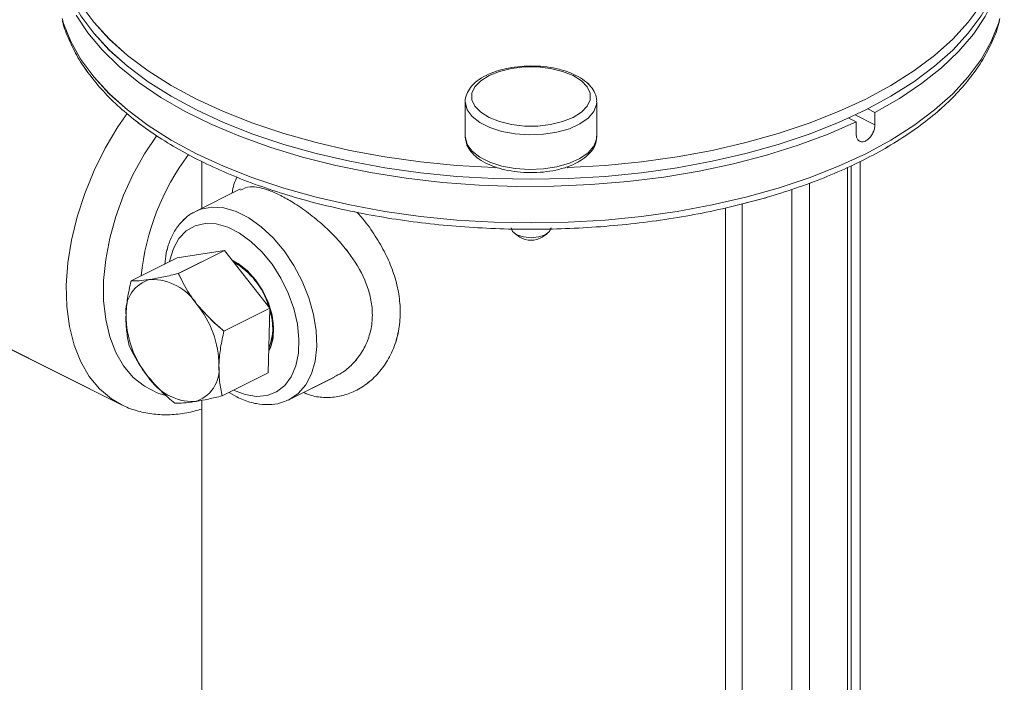
# Model space of a CAD drawing. Units: inches. Extents: x 58 to 528, y -25 to 198.
# Drawn here: x 197 to 200, y 40 to 42 of the extents above; entities that cross this region are included whole.
import ezdxf

# ---------------------------------------------------------------- set-up
doc = ezdxf.new("R2010")
doc.units = ezdxf.units.IN
doc.header["$MEASUREMENT"] = 0

# ---------------------------------------------------------------- blocks, each defined once
blk = doc.blocks.new('A$C08861AEE')
at = {"color": 7, "linetype": 'Continuous', "lineweight": 15}
for p, q in [((108.688, 58.8928), (108.688, 58.7838)), ((109.1021, 58.7838), (109.1021, 58.8928)), ((109.9554, 58.8709), (109.9779, 58.8596)), ((109.9779, 58.8596), (109.9779, 58.8209)), ((109.8955, 58.8423), (109.9194, 58.8303)), ((109.9162, 58.8518), (109.9779, 58.8209)), ((109.9194, 58.7916), (109.9194, 58.8303)), ((107.8582, 58.7056), (107.8582, 58.5582)), ((109.9318, 56.5892), (109.9318, 58.7059)), ((109.8917, 56.1506), (109.8917, 58.686)), ((109.9033, 56.1646), (109.9033, 58.6918)), ((107.9796, 58.6189), (107.8381, 58.5481)), ((109.716, 56.0908), (109.716, 58.617)), ((109.7722, 58.6374), (109.7722, 56.0908)), ((109.5079, 56.171), (109.5079, 58.559)), ((109.5596, 58.5717), (109.5596, 56.1691)), ((108.8436, 58.4787), (108.8599, 58.4673)), ((108.9302, 58.4673), (108.9464, 58.4787)), ((107.9292, 58.4249), (107.7802, 58.4016)), ((107.7842, 58.3524), (107.9292, 58.4249)), ((108.0728, 58.2439), (107.9292, 58.4249)), ((106.6921, 58.3957), (107.6033, 57.9402)), ((107.6352, 58.3291), (107.7802, 58.4016)), ((107.9278, 58.1714), (108.0728, 58.2439)), ((108.0674, 58.0397), (108.0728, 58.2439)), ((107.9224, 57.9672), (108.0674, 58.0397)), ((108.1344, 57.9556), (108.2756, 58.0262)), ((107.9443, 57.9781), (107.9684, 57.9639)), ((107.8582, 57.9533), (107.8582, 56.5892))]:
    blk.add_line(p, q, dxfattribs=at)
at = {"color": 7, "linetype": 'Continuous', "lineweight": 15, "flags": 128}
for points in [[(109.9194, 58.8303), (109.8309, 58.7917), (109.7366, 58.7566), (109.6371, 58.7254), (109.533, 58.6982), (109.425, 58.6752), (109.3136, 58.6565), (109.1996, 58.6422), (109.0838, 58.6325), (108.9668, 58.6274), (108.8493, 58.6268), (108.7321, 58.631), (108.6159, 58.6397), (108.5015, 58.6529), (108.3895, 58.6707), (108.2806, 58.6927), (108.1756, 58.719), (108.075, 58.7494), (107.9795, 58.7836), (107.8897, 58.8215), (107.8062, 58.8628), (107.7294, 58.9072), (107.6598, 58.9546), (107.598, 59.0045), (107.5442, 59.0567), (107.4987, 59.1109), (107.462, 59.1667)], [(107.405, 59.3743), (107.409, 59.3363), (107.4228, 59.2782), (107.4456, 59.2208), (107.4774, 59.1644), (107.5179, 59.1095), (107.5669, 59.0564), (107.6241, 59.0053), (107.6891, 58.9567), (107.7615, 58.9107), (107.841, 58.8677), (107.9269, 58.828), (108.0189, 58.7918), (108.1162, 58.7593), (108.2183, 58.7307), (108.3246, 58.7062), (108.4344, 58.6859), (108.547, 58.67), (108.6618, 58.6586), (108.7781, 58.6517), (108.895, 58.6494)], [(107.4089, 59.371), (107.409, 59.3706), (107.4228, 59.3125), (107.4456, 59.2551), (107.4774, 59.1987), (107.5179, 59.1438), (107.5669, 59.0907), (107.6241, 59.0396), (107.6891, 58.991), (107.7615, 58.945), (107.841, 58.902), (107.9269, 58.8623), (108.0189, 58.8261), (108.1162, 58.7936), (108.2183, 58.765), (108.3246, 58.7405), (108.4344, 58.7202), (108.547, 58.7043), (108.6618, 58.6929), (108.7781, 58.686), (108.7833, 58.6858)], [(108.895, 58.6494), (109.012, 58.6517), (109.1282, 58.6586), (109.243, 58.67), (109.3557, 58.6859), (109.4655, 58.7062), (109.5718, 58.7307), (109.6739, 58.7593), (109.7712, 58.7918), (109.8631, 58.828), (109.9491, 58.8677), (110.0285, 58.9107), (110.101, 58.9567), (110.166, 59.0053), (110.2232, 59.0564), (110.2722, 59.1095), (110.3127, 59.1644), (110.3445, 59.2208), (110.3673, 59.2782), (110.3811, 59.3363), (110.3851, 59.3753)], [(109.0085, 58.6859), (109.012, 58.686), (109.1282, 58.6929), (109.243, 58.7043), (109.3557, 58.7202), (109.4655, 58.7405), (109.5718, 58.765), (109.6739, 58.7936), (109.7712, 58.8261), (109.8631, 58.8623), (109.9491, 58.902), (110.0285, 58.945), (110.101, 58.991), (110.166, 59.0396), (110.2232, 59.0907), (110.2722, 59.1438), (110.3127, 59.1987), (110.3445, 59.2551), (110.3673, 59.3125), (110.3811, 59.3706), (110.3812, 59.3712)], [(110.3857, 59.3718), (110.3839, 59.3359), (110.3737, 59.2774), (110.3542, 59.2195), (110.3257, 59.1625), (110.2883, 59.1068), (110.2422, 59.0528), (110.1878, 59.0007), (110.1253, 58.951), (110.0552, 58.9039), (109.9779, 58.8596)], [(107.4183, 59.1556), (107.4228, 59.1405), (107.4456, 59.0831), (107.4774, 59.0267), (107.5179, 58.9718), (107.5669, 58.9187), (107.6241, 58.8676), (107.6891, 58.819), (107.7615, 58.773), (107.841, 58.73), (107.9269, 58.6903), (108.0189, 58.6541), (108.1162, 58.6216), (108.2183, 58.593), (108.3246, 58.5685), (108.4344, 58.5482), (108.547, 58.5323), (108.6618, 58.5209), (108.7781, 58.514), (108.895, 58.5117), (109.012, 58.514), (109.1282, 58.5209), (109.243, 58.5323), (109.3557, 58.5482), (109.4655, 58.5685), (109.5718, 58.593), (109.6739, 58.6216), (109.7712, 58.6541), (109.8631, 58.6903), (109.9491, 58.73), (110.0285, 58.773), (110.101, 58.819), (110.166, 58.8676), (110.2232, 58.9187), (110.2722, 58.9718), (110.3127, 59.0267), (110.3445, 59.0831), (110.3673, 59.1405), (110.3719, 59.1561)], [(109.0274, 58.9762), (108.9946, 58.9892), (108.9568, 58.9983), (108.916, 59.003), (108.8741, 59.003), (108.8332, 58.9983), (108.7955, 58.9892), (108.7627, 58.9762), (108.7366, 58.9598), (108.7184, 58.9409), (108.709, 58.9205), (108.709, 58.8995), (108.7184, 58.8791), (108.7366, 58.8602), (108.7627, 58.8438), (108.7955, 58.8308), (108.8332, 58.8217), (108.8741, 58.817), (108.916, 58.817), (108.9568, 58.8217), (108.9946, 58.8308), (109.0274, 58.8438), (109.0535, 58.8602), (109.0717, 58.8791), (109.081, 58.8995), (109.081, 58.9205), (109.0717, 58.9409), (109.0535, 58.9598), (109.0274, 58.9762)], [(109.1021, 58.8929), (109.1014, 58.8844), (109.0929, 58.8624), (109.0752, 58.8418), (109.0491, 58.8237), (109.0158, 58.8087), (108.9768, 58.7977), (108.934, 58.7911), (108.8894, 58.7893), (108.8451, 58.7923), (108.803, 58.8), (108.7653, 58.8121), (108.7337, 58.8279), (108.7096, 58.8468), (108.6941, 58.8678), (108.6881, 58.89), (108.688, 58.8941)], [(107.6038, 57.9399), (107.5732, 57.9579), (107.5358, 57.9893), (107.5034, 58.0284), (107.4766, 58.0745), (107.4558, 58.1271), (107.4411, 58.1853), (107.4329, 58.2485), (107.4313, 58.3156), (107.4362, 58.3858), (107.4477, 58.458), (107.4654, 58.5313), (107.4893, 58.6046), (107.5189, 58.6769), (107.5539, 58.7472), (107.5937, 58.8144), (107.6226, 58.8569)], [(107.7408, 57.9691), (107.7172, 57.9768), (107.6775, 57.9972), (107.6423, 58.0255), (107.612, 58.0614), (107.5872, 58.1042), (107.5683, 58.1534), (107.5555, 58.2081), (107.549, 58.2674), (107.549, 58.3304), (107.5555, 58.3962), (107.5683, 58.4637), (107.5872, 58.5317), (107.612, 58.5994), (107.6423, 58.6655), (107.6775, 58.7291), (107.716, 58.7875)], [(108.688, 58.7838), (108.6881, 58.781), (108.6941, 58.7588), (108.7096, 58.7378), (108.7337, 58.7189), (108.7653, 58.7031), (108.803, 58.691), (108.8451, 58.6833), (108.8894, 58.6803), (108.934, 58.6821), (108.9768, 58.6887), (109.0158, 58.6997), (109.0491, 58.7146), (109.0752, 58.7328), (109.0929, 58.7534), (109.1014, 58.7754), (109.1021, 58.7838)], [(107.836, 58.5471), (107.8551, 58.5551), (107.8897, 58.5615), (107.9272, 58.559), (107.9664, 58.5476), (108.0061, 58.5278), (108.0452, 58.5), (108.0827, 58.465), (108.1174, 58.424), (108.1483, 58.3779), (108.1745, 58.3283), (108.1954, 58.2764), (108.2102, 58.2239), (108.2185, 58.1721), (108.2202, 58.1227), (108.2152, 58.0769), (108.2036, 58.0362), (108.1857, 58.0017), (108.162, 57.9744), (108.1344, 57.9556)], [(107.9581, 57.9854), (107.9949, 57.971), (108.0305, 57.9652), (108.0638, 57.9682), (108.0937, 57.9799), (108.1193, 57.9998), (108.1396, 58.0274), (108.1541, 58.0618), (108.1624, 58.1018), (108.164, 58.1462), (108.1591, 58.1935), (108.1476, 58.2423), (108.1301, 58.2909), (108.1071, 58.3378), (108.0793, 58.3815), (108.0475, 58.4205), (108.0129, 58.4537), (107.9766, 58.48), (107.9396, 58.4985), (107.9033, 58.5086), (107.8687, 58.51), (107.837, 58.5026), (107.8091, 58.4868), (107.7861, 58.4629), (107.7686, 58.4318), (107.7572, 58.3945), (107.7562, 58.3897)], [(108.8321, 58.4969), (108.8369, 58.4849), (108.8505, 58.4747), (108.8709, 58.4678), (108.895, 58.4654), (108.9191, 58.4678), (108.9395, 58.4747), (108.9532, 58.4849), (108.958, 58.4969), (108.958, 58.4969)], [(108.0693, 58.1083), (108.0743, 58.1184), (108.0827, 58.1486), (108.0844, 58.1837), (108.0793, 58.2216), (108.0677, 58.2605), (108.0501, 58.2981), (108.0276, 58.3325), (108.0014, 58.3617), (107.9728, 58.3843), (107.9502, 58.3964)], [(107.954, 58.3937), (107.962, 58.3897), (107.9909, 58.37), (108.018, 58.3431), (108.0418, 58.3106), (108.0612, 58.2741), (108.075, 58.2357), (108.0825, 58.1974), (108.0832, 58.1612), (108.0772, 58.1292), (108.0693, 58.1104)], [(108.1344, 57.9556), (108.1334, 57.9551), (108.1311, 57.954)]]:
    blk.add_lwpolyline(points, dxfattribs=at)
at = {"color": 7, "linetype": 'Continuous', "lineweight": 15}
for centre, radius, start, end in [((108.4257, 58.2698), 0.7621, 143.051, 174.3201), ((108.895, 58.5243), 0.067, 238.3643, 301.6341), ((107.8403, 58.1819), 0.2379, 16.5384, 60.3303), ((107.7238, 58.2327), 0.1051, 105.004, 186.663), ((107.6985, 58.1625), 0.1717, 32.7219, 90.6253), ((107.6012, 58.0599), 0.3108, 0.5233, 38.9595), ((107.9302, 58.2233), 0.3108, 180.523, 218.9588), ((107.9117, 58.181), 0.1699, 338.2317, 18.7472), ((107.8076, 58.0505), 0.1051, 285.004, 6.663), ((107.833, 58.1207), 0.1717, 212.7226, 270.6246)]:
    blk.add_arc(centre, radius, start, end, dxfattribs=at)
for points, knots in [([(107.4195, 59.1478), (107.4197, 59.1468), (107.4238, 59.1268), (107.4395, 59.0884), (107.4668, 59.0329), (107.5031, 58.9788), (107.5469, 58.9261), (107.5984, 58.8753), (107.6571, 58.8267), (107.7229, 58.7806), (107.7951, 58.7372), (107.8734, 58.6968), (107.9573, 58.6595), (108.0463, 58.6256), (108.1399, 58.5953), (108.2377, 58.5686), (108.339, 58.5457), (108.4434, 58.5267), (108.5501, 58.5117), (108.6588, 58.5007), (108.7687, 58.4939), (108.8794, 58.4912), (108.9901, 58.4927), (109.1003, 58.4984), (109.2093, 58.5081), (109.3167, 58.522), (109.4217, 58.5399), (109.5239, 58.5617), (109.6227, 58.5873), (109.7175, 58.6166), (109.8078, 58.6495), (109.8932, 58.6858), (109.9731, 58.7253), (110.0472, 58.7679), (110.115, 58.8134), (110.1761, 58.8616), (110.23, 58.9122), (110.2765, 58.965), (110.3152, 59.0197), (110.3452, 59.0759), (110.3635, 59.1189), (110.3689, 59.1434), (110.3701, 59.1483)], [0, 0, 0, 0, 0.001275, 0.026549, 0.052004, 0.077682, 0.103575, 0.129637, 0.155814, 0.182054, 0.208318, 0.234577, 0.26082, 0.287042, 0.313242, 0.339421, 0.365581, 0.391725, 0.417857, 0.443978, 0.470092, 0.496203, 0.522312, 0.548423, 0.574537, 0.600658, 0.626787, 0.65293, 0.679088, 0.705264, 0.731464, 0.757688, 0.783939, 0.810218, 0.836522, 0.862841, 0.889151, 0.915416, 0.941583, 0.967591, 0.993385, 1, 1, 1, 1]), ([(109.0363, 58.9767), (109.0308, 58.9793), (109.0148, 58.9868), (108.9846, 58.9963), (108.9455, 59.0037), (108.9045, 59.0068), (108.8631, 59.0057), (108.823, 59.0002), (108.7857, 58.9906), (108.7523, 58.9771), (108.7244, 58.9598), (108.7038, 58.9397), (108.692, 58.9178), (108.687, 58.9023), (108.6881, 58.8946), (108.6882, 58.8944)], [0, 0, 0, 0, 0.046687, 0.135313, 0.223466, 0.311226, 0.398856, 0.486605, 0.574691, 0.663446, 0.753209, 0.844, 0.922238, 0.997279, 1, 1, 1, 1]), ([(109.1014, 58.8928), (109.1016, 58.8943), (109.1029, 58.9036), (109.0971, 58.9206), (109.0844, 58.9417), (109.0643, 58.9609), (109.0458, 58.9714), (109.0363, 58.9767)], [0, 0, 0, 0, 0.043748, 0.273536, 0.502786, 0.743601, 1, 1, 1, 1]), ([(109.9779, 58.8209), (109.9776, 58.8167), (109.977, 58.8083), (109.9721, 58.795), (109.9648, 58.783), (109.9556, 58.7737), (109.9456, 58.768), (109.9359, 58.7667), (109.9276, 58.7698), (109.9218, 58.7771), (109.9196, 58.7852), (109.9194, 58.7904), (109.9194, 58.7916)], [0, 0, 0, 0, 0.107344, 0.214688, 0.322057, 0.429443, 0.536801, 0.644129, 0.751473, 0.858853, 0.966234, 1, 1, 1, 1]), ([(108.6887, 58.7813), (108.6892, 58.775), (108.6903, 58.761), (108.7014, 58.7407), (108.7193, 58.7211), (108.7444, 58.7038), (108.7758, 58.6894), (108.8121, 58.6786), (108.8517, 58.672), (108.8929, 58.6696), (108.9342, 58.6715), (108.9739, 58.6777), (109.0106, 58.688), (109.0431, 58.7023), (109.07, 58.7202), (109.0889, 58.7409), (109.1004, 58.7628), (109.1011, 58.7775), (109.1015, 58.7846)], [0, 0, 0, 0, 0.046789, 0.105076, 0.165559, 0.229611, 0.295606, 0.361607, 0.427224, 0.492587, 0.557886, 0.623296, 0.689001, 0.75525, 0.822286, 0.889929, 0.947574, 1, 1, 1, 1]), ([(107.9534, 58.6058), (107.9552, 58.6154), (107.9587, 58.6348), (107.9653, 58.6489), (107.9687, 58.6561)], [0, 0, 0, 0, 0.4958609, 1, 1, 1, 1]), ([(108.2751, 58.0272), (108.2829, 58.0309), (108.3037, 58.041), (108.3334, 58.0666), (108.3624, 58.1024), (108.3834, 58.1446), (108.3947, 58.1907), (108.3963, 58.2381), (108.3884, 58.2855), (108.3672, 58.3474), (108.3303, 58.4081), (108.2827, 58.4641), (108.2404, 58.5057), (108.1939, 58.544), (108.1479, 58.5755), (108.1064, 58.5988), (108.0701, 58.6149), (108.0378, 58.624), (108.0051, 58.6284), (107.9894, 58.62), (107.9802, 58.6151)], [0, 0, 0, 0, 0.031735, 0.084762, 0.139785, 0.194778, 0.247633, 0.300474, 0.350178, 0.399902, 0.500706, 0.554621, 0.60853, 0.668801, 0.729035, 0.779185, 0.829338, 0.879586, 0.929855, 1, 1, 1, 1]), ([(107.836, 58.546), (107.832, 58.5441), (107.8173, 58.5375), (107.7961, 58.5185), (107.7735, 58.4902), (107.7567, 58.4559), (107.7456, 58.4193), (107.743, 58.3929), (107.7418, 58.3809)], [0, 0, 0, 0, 0.071731, 0.259326, 0.44721, 0.638917, 0.835923, 1, 1, 1, 1]), ([(108.3476, 58.5448), (108.3518, 58.5403), (108.3711, 58.5193), (108.4004, 58.4783), (108.4334, 58.4232), (108.4587, 58.3665), (108.4757, 58.3089), (108.4842, 58.2501), (108.4825, 58.1917), (108.4704, 58.135), (108.4477, 58.0832), (108.4165, 58.0389), (108.3786, 58.0038), (108.3369, 57.9789), (108.2924, 57.9644), (108.2478, 57.9607), (108.2093, 57.9651), (108.187, 57.9743), (108.1786, 57.9777)], [0, 0, 0, 0, 0.019194, 0.088224, 0.154501, 0.220779, 0.287334, 0.353883, 0.424898, 0.495917, 0.56848, 0.641046, 0.709257, 0.777449, 0.840999, 0.904519, 0.964152, 1, 1, 1, 1]), ([(107.6966, 58.3342), (107.6948, 58.3339), (107.6816, 58.3319), (107.6592, 58.3294), (107.6432, 58.3292), (107.6352, 58.3291)], [0, 0, 0, 0, 0.070093, 0.530789, 1, 1, 1, 1]), ([(107.7842, 58.3524), (107.7684, 58.3487), (107.7366, 58.3412), (107.71, 58.3365), (107.6966, 58.3342)], [0, 0, 0, 0, 0.495453, 1, 1, 1, 1]), ([(107.8429, 58.2553), (107.8372, 58.2628), (107.8136, 58.2938), (107.7968, 58.3271), (107.7842, 58.3524)], [0, 0, 0, 0, 0.241339, 1, 1, 1, 1]), ([(107.6352, 58.3291), (107.6311, 58.3107), (107.6228, 58.2736), (107.6205, 58.2383), (107.6194, 58.2205)], [0, 0, 0, 0, 0.495457, 1, 1, 1, 1]), ([(107.9278, 58.1714), (107.9209, 58.1771), (107.8898, 58.2027), (107.8634, 58.2323), (107.8429, 58.2553)], [0, 0, 0, 0, 0.223071, 1, 1, 1, 1]), ([(107.6194, 58.2205), (107.6193, 58.2181), (107.619, 58.1998), (107.6209, 58.1667), (107.6268, 58.1389), (107.6298, 58.1249)], [0, 0, 0, 0, 0.070086, 0.530783, 1, 1, 1, 1]), ([(107.912, 58.0627), (107.9121, 58.0652), (107.9127, 58.0836), (107.9165, 58.1195), (107.924, 58.154), (107.9278, 58.1714)], [0, 0, 0, 0, 0.070084, 0.530782, 1, 1, 1, 1]), ([(107.6298, 58.1249), (107.6424, 58.0996), (107.6592, 58.0663), (107.6828, 58.0353), (107.6885, 58.0279)], [0, 0, 0, 0, 0.758662, 1, 1, 1, 1]), ([(107.9224, 57.9672), (107.9192, 57.9819), (107.9127, 58.0117), (107.9123, 58.0456), (107.912, 58.0627)], [0, 0, 0, 0, 0.495457, 1, 1, 1, 1]), ([(107.6885, 58.0279), (107.709, 58.0049), (107.7354, 57.9752), (107.7665, 57.9496), (107.7734, 57.9439)], [0, 0, 0, 0, 0.776914, 1, 1, 1, 1]), ([(107.8348, 57.949), (107.8366, 57.9493), (107.8501, 57.9514), (107.8782, 57.9568), (107.9076, 57.9637), (107.9224, 57.9672)], [0, 0, 0, 0, 0.070093, 0.53079, 1, 1, 1, 1]), ([(107.9684, 57.9639), (107.9756, 57.9605), (107.9959, 57.951), (108.0299, 57.9413), (108.0692, 57.9382), (108.1033, 57.9423), (108.1223, 57.951), (108.13, 57.9545)], [0, 0, 0, 0, 0.129935, 0.370633, 0.608809, 0.840278, 1, 1, 1, 1]), ([(107.6042, 57.9403), (107.6063, 57.939), (107.6228, 57.9294), (107.6572, 57.9185), (107.7064, 57.9083), (107.7579, 57.9068), (107.8088, 57.9118), (107.8423, 57.9212), (107.8582, 57.9256)], [0, 0, 0, 0, 0.029971, 0.226087, 0.42185, 0.619166, 0.819703, 1, 1, 1, 1]), ([(107.7734, 57.9439), (107.7818, 57.944), (107.7989, 57.9441), (107.8228, 57.9473), (107.8348, 57.949)], [0, 0, 0, 0, 0.495454, 1, 1, 1, 1])]:
    blk.add_open_spline(points, degree=3, knots=knots, dxfattribs=at)

msp = doc.modelspace()

# ---------------------------------------------------------------- linework, layer by layer
at = {"color": 7, "linetype": 'Continuous', "lineweight": 15}
for p, q in [((198.7446, 42.0855), (198.7446, 41.9765)), ((199.1586, 41.9765), (199.1586, 42.0855)), ((200.0119, 42.0636), (200.0345, 42.0523)), ((200.0345, 42.0523), (200.0345, 42.0136)), ((199.9521, 42.035), (199.9759, 42.023)), ((199.9727, 42.0445), (200.0345, 42.0136)), ((199.9759, 41.9843), (199.9759, 42.023)), ((197.9148, 41.8983), (197.9148, 41.7509)), ((199.9884, 39.7818), (199.9884, 41.8986)), ((199.9482, 39.3433), (199.9482, 41.8787)), ((199.9599, 39.3573), (199.9599, 41.8844)), ((198.0362, 41.8116), (197.8946, 41.7408)), ((199.7726, 39.2835), (199.7726, 41.8097)), ((199.8288, 41.8301), (199.8288, 39.2835)), ((199.5645, 39.3637), (199.5645, 41.7517)), ((199.6161, 41.7644), (199.6161, 39.3617)), ((198.9002, 41.6714), (198.9164, 41.66)), ((198.9868, 41.66), (199.003, 41.6714)), ((197.9858, 41.6176), (197.8368, 41.5943)), ((197.8407, 41.5451), (197.9858, 41.6176)), ((198.1294, 41.4366), (197.9858, 41.6176)), ((196.7487, 41.5884), (197.6598, 41.1329)), ((197.6917, 41.5218), (197.8368, 41.5943)), ((197.9844, 41.3641), (198.1294, 41.4366)), ((198.124, 41.2324), (198.1294, 41.4366)), ((197.979, 41.1598), (198.124, 41.2324)), ((198.1909, 41.1483), (198.3321, 41.2189)), ((198.0009, 41.1708), (198.025, 41.1566)), ((197.9148, 41.146), (197.9148, 39.7818))]:
    msp.add_line(p, q, dxfattribs=at)
at = {"color": 7, "linetype": 'Continuous', "lineweight": 15, "flags": 128}
for points in [[(197.4615, 42.567), (197.4656, 42.529), (197.4793, 42.4709), (197.5022, 42.4135), (197.5339, 42.3571), (197.5744, 42.3022), (197.6234, 42.2491), (197.6806, 42.198), (197.7457, 42.1494), (197.8181, 42.1034), (197.8976, 42.0604), (197.9835, 42.0207), (198.0754, 41.9845), (198.1727, 41.952), (198.2749, 41.9234), (198.3812, 41.8989), (198.491, 41.8786), (198.6036, 41.8627), (198.7184, 41.8513), (198.8346, 41.8444), (198.9516, 41.8421)], [(197.4655, 42.5637), (197.4656, 42.5633), (197.4793, 42.5052), (197.5022, 42.4478), (197.5339, 42.3914), (197.5744, 42.3365), (197.6234, 42.2834), (197.6806, 42.2323), (197.7457, 42.1837), (197.8181, 42.1377), (197.8976, 42.0947), (197.9835, 42.055), (198.0754, 42.0188), (198.1727, 41.9863), (198.2749, 41.9577), (198.3812, 41.9332), (198.491, 41.9129), (198.6036, 41.897), (198.7184, 41.8856), (198.8346, 41.8787), (198.8399, 41.8785)], [(198.9516, 41.8421), (199.0685, 41.8444), (199.1848, 41.8513), (199.2996, 41.8627), (199.4122, 41.8786), (199.522, 41.8989), (199.6283, 41.9234), (199.7304, 41.952), (199.8278, 41.9845), (199.9197, 42.0207), (200.0056, 42.0604), (200.0851, 42.1034), (200.1575, 42.1494), (200.2226, 42.198), (200.2798, 42.2491), (200.3288, 42.3022), (200.3693, 42.3571), (200.401, 42.4135), (200.4239, 42.4709), (200.4376, 42.529), (200.4417, 42.568)], [(199.065, 41.8786), (199.0685, 41.8787), (199.1848, 41.8856), (199.2996, 41.897), (199.4122, 41.9129), (199.522, 41.9332), (199.6283, 41.9577), (199.7304, 41.9863), (199.8278, 42.0188), (199.9197, 42.055), (200.0056, 42.0947), (200.0851, 42.1377), (200.1575, 42.1837), (200.2226, 42.2323), (200.2798, 42.2834), (200.3288, 42.3365), (200.3693, 42.3914), (200.401, 42.4478), (200.4239, 42.5052), (200.4376, 42.5633), (200.4377, 42.5639)], [(200.4422, 42.5645), (200.4405, 42.5286), (200.4302, 42.4701), (200.4108, 42.4122), (200.3822, 42.3552), (200.3448, 42.2995), (200.2988, 42.2455), (200.2444, 42.1934), (200.1819, 42.1437), (200.1118, 42.0966), (200.0345, 42.0523)], [(197.4748, 42.3483), (197.4793, 42.3332), (197.5022, 42.2758), (197.5339, 42.2194), (197.5744, 42.1645), (197.6234, 42.1114), (197.6806, 42.0603), (197.7457, 42.0117), (197.8181, 41.9657), (197.8976, 41.9227), (197.9835, 41.883), (198.0754, 41.8468), (198.1727, 41.8143), (198.2749, 41.7857), (198.3812, 41.7612), (198.491, 41.7409), (198.6036, 41.725), (198.7184, 41.7136), (198.8346, 41.7067), (198.9516, 41.7044), (199.0685, 41.7067), (199.1848, 41.7136), (199.2996, 41.725), (199.4122, 41.7409), (199.522, 41.7612), (199.6283, 41.7857), (199.7304, 41.8143), (199.8278, 41.8468), (199.9197, 41.883), (200.0056, 41.9227), (200.0851, 41.9657), (200.1575, 42.0117), (200.2226, 42.0603), (200.2798, 42.1114), (200.3288, 42.1645), (200.3693, 42.2194), (200.401, 42.2758), (200.4239, 42.3332), (200.4285, 42.3488)], [(199.9759, 42.023), (199.8875, 41.9844), (199.7932, 41.9493), (199.6937, 41.9181), (199.5896, 41.8909), (199.4815, 41.8679), (199.3702, 41.8492), (199.2562, 41.8349), (199.1404, 41.8252), (199.0233, 41.82), (198.9059, 41.8195), (198.7887, 41.8236), (198.6725, 41.8324), (198.558, 41.8456), (198.4461, 41.8634), (198.3372, 41.8854), (198.2322, 41.9117), (198.1316, 41.9421), (198.0361, 41.9763), (197.9463, 42.0142), (197.8628, 42.0555), (197.786, 42.0999), (197.7164, 42.1473), (197.6545, 42.1972), (197.6007, 42.2494), (197.5553, 42.3036), (197.5185, 42.3594)], [(199.0839, 42.1689), (199.0512, 42.1819), (199.0134, 42.191), (198.9725, 42.1957), (198.9306, 42.1957), (198.8898, 42.191), (198.852, 42.1819), (198.8193, 42.1689), (198.7931, 42.1525), (198.7749, 42.1336), (198.7656, 42.1132), (198.7656, 42.0922), (198.7749, 42.0718), (198.7931, 42.0529), (198.8193, 42.0365), (198.852, 42.0235), (198.8898, 42.0144), (198.9306, 42.0097), (198.9725, 42.0097), (199.0134, 42.0144), (199.0512, 42.0235), (199.0839, 42.0365), (199.1101, 42.0529), (199.1282, 42.0718), (199.1376, 42.0922), (199.1376, 42.1132), (199.1282, 42.1336), (199.1101, 42.1525), (199.0839, 42.1689)], [(199.1586, 42.0855), (199.1579, 42.0771), (199.1495, 42.0551), (199.1318, 42.0345), (199.1057, 42.0164), (199.0724, 42.0014), (199.0334, 41.9904), (198.9906, 41.9838), (198.946, 41.982), (198.9016, 41.985), (198.8596, 41.9927), (198.8219, 42.0048), (198.7902, 42.0206), (198.7661, 42.0395), (198.7507, 42.0605), (198.7446, 42.0827), (198.7446, 42.0867)], [(197.6604, 41.1326), (197.6298, 41.1506), (197.5924, 41.182), (197.56, 41.2211), (197.5332, 41.2672), (197.5123, 41.3198), (197.4977, 41.378), (197.4895, 41.4412), (197.4879, 41.5083), (197.4928, 41.5785), (197.5042, 41.6507), (197.522, 41.724), (197.5459, 41.7973), (197.5755, 41.8696), (197.6105, 41.9399), (197.6503, 42.0071), (197.6791, 42.0496)], [(197.7974, 41.1618), (197.7737, 41.1695), (197.7341, 41.1899), (197.6988, 41.2182), (197.6686, 41.2541), (197.6438, 41.2969), (197.6248, 41.3461), (197.612, 41.4007), (197.6056, 41.4601), (197.6056, 41.5231), (197.612, 41.5889), (197.6248, 41.6563), (197.6438, 41.7244), (197.6686, 41.7921), (197.6988, 41.8582), (197.7341, 41.9218), (197.7726, 41.9802)], [(198.7446, 41.9765), (198.7446, 41.9737), (198.7507, 41.9515), (198.7661, 41.9305), (198.7902, 41.9116), (198.8219, 41.8958), (198.8596, 41.8837), (198.9016, 41.876), (198.946, 41.873), (198.9906, 41.8748), (199.0334, 41.8814), (199.0724, 41.8924), (199.1057, 41.9073), (199.1318, 41.9255), (199.1495, 41.9461), (199.1579, 41.9681), (199.1586, 41.9765)], [(197.8926, 41.7398), (197.9116, 41.7478), (197.9463, 41.7542), (197.9838, 41.7517), (198.0229, 41.7403), (198.0627, 41.7205), (198.1018, 41.6927), (198.1393, 41.6577), (198.1739, 41.6166), (198.2049, 41.5706), (198.2311, 41.521), (198.2519, 41.4691), (198.2667, 41.4166), (198.2751, 41.3648), (198.2768, 41.3154), (198.2718, 41.2696), (198.2601, 41.2289), (198.2422, 41.1944), (198.2186, 41.1671), (198.1909, 41.1483)], [(198.0147, 41.178), (198.0515, 41.1637), (198.0871, 41.1579), (198.1204, 41.1609), (198.1503, 41.1726), (198.1758, 41.1925), (198.1962, 41.2201), (198.2107, 41.2545), (198.2189, 41.2945), (198.2206, 41.3389), (198.2156, 41.3862), (198.2042, 41.4349), (198.1867, 41.4836), (198.1637, 41.5305), (198.1358, 41.5742), (198.1041, 41.6132), (198.0695, 41.6464), (198.0332, 41.6727), (197.9962, 41.6912), (197.9598, 41.7013), (197.9252, 41.7027), (197.8935, 41.6953), (197.8657, 41.6794), (197.8427, 41.6556), (197.8251, 41.6245), (197.8137, 41.5871), (197.8128, 41.5824)], [(198.8887, 41.6896), (198.8934, 41.6776), (198.9071, 41.6673), (198.9275, 41.6605), (198.9516, 41.6581), (198.9757, 41.6605), (198.9961, 41.6673), (199.0097, 41.6776), (199.0145, 41.6896), (199.0145, 41.6896)], [(198.1258, 41.301), (198.1308, 41.3111), (198.1392, 41.3413), (198.141, 41.3764), (198.1359, 41.4143), (198.1242, 41.4532), (198.1067, 41.4908), (198.0842, 41.5252), (198.0579, 41.5544), (198.0294, 41.577), (198.0068, 41.5891)], [(198.0105, 41.5864), (198.0185, 41.5824), (198.0474, 41.5627), (198.0745, 41.5358), (198.0984, 41.5033), (198.1178, 41.4668), (198.1315, 41.4284), (198.139, 41.3901), (198.1398, 41.3539), (198.1338, 41.3219), (198.1259, 41.3031)], [(198.1909, 41.1483), (198.1899, 41.1478), (198.1876, 41.1467)]]:
    msp.add_lwpolyline(points, dxfattribs=at)
at = {"color": 7, "linetype": 'Continuous', "lineweight": 15}
for centre, radius, start, end in [((198.4823, 41.4625), 0.7621, 143.051, 174.3201), ((198.9516, 41.717), 0.067, 238.3643, 301.6341), ((197.8969, 41.3746), 0.2379, 16.5384, 60.3303), ((197.7804, 41.4254), 0.1051, 105.004, 186.663), ((197.755, 41.3552), 0.1717, 32.7219, 90.6253), ((197.6578, 41.2526), 0.3108, 0.5233, 38.9595), ((197.9868, 41.416), 0.3108, 180.523, 218.9588), ((197.9683, 41.3737), 0.1699, 338.2317, 18.7472), ((197.8642, 41.2432), 0.1051, 285.004, 6.663), ((197.8895, 41.3134), 0.1717, 212.7226, 270.6246)]:
    msp.add_arc(centre, radius, start, end, dxfattribs=at)
for points, knots in [([(197.4761, 42.3405), (197.4763, 42.3395), (197.4804, 42.3195), (197.496, 42.281), (197.5234, 42.2256), (197.5596, 42.1715), (197.6035, 42.1188), (197.6549, 42.068), (197.7137, 42.0194), (197.7794, 41.9733), (197.8517, 41.9299), (197.93, 41.8894), (198.0139, 41.8522), (198.1029, 41.8183), (198.1965, 41.788), (198.2943, 41.7613), (198.3956, 41.7384), (198.4999, 41.7194), (198.6067, 41.7043), (198.7154, 41.6934), (198.8253, 41.6866), (198.9359, 41.6839), (199.0466, 41.6854), (199.1568, 41.6911), (199.2659, 41.7008), (199.3732, 41.7147), (199.4783, 41.7326), (199.5805, 41.7544), (199.6792, 41.78), (199.774, 41.8093), (199.8644, 41.8422), (199.9498, 41.8784), (200.0297, 41.918), (200.1038, 41.9606), (200.1716, 42.0061), (200.2326, 42.0543), (200.2866, 42.1049), (200.333, 42.1577), (200.3718, 42.2124), (200.4018, 42.2686), (200.42, 42.3116), (200.4255, 42.3361), (200.4266, 42.341)], [0, 0, 0, 0, 0.001275, 0.026549, 0.052004, 0.077682, 0.103575, 0.129637, 0.155814, 0.182054, 0.208318, 0.234577, 0.26082, 0.287042, 0.313242, 0.339421, 0.365581, 0.391725, 0.417857, 0.443978, 0.470092, 0.496203, 0.522312, 0.548423, 0.574537, 0.600658, 0.626787, 0.65293, 0.679088, 0.705264, 0.731464, 0.757688, 0.783939, 0.810218, 0.836522, 0.862841, 0.889151, 0.915416, 0.941583, 0.967591, 0.993385, 1, 1, 1, 1]), ([(199.0928, 42.1694), (199.0873, 42.172), (199.0714, 42.1795), (199.0412, 42.189), (199.0021, 42.1964), (198.961, 42.1995), (198.9197, 42.1984), (198.8796, 42.1929), (198.8422, 42.1833), (198.8089, 42.1698), (198.781, 42.1525), (198.7603, 42.1324), (198.7486, 42.1105), (198.7436, 42.095), (198.7447, 42.0873), (198.7447, 42.0871)], [0, 0, 0, 0, 0.046687, 0.135313, 0.223466, 0.311226, 0.398856, 0.486605, 0.574691, 0.663446, 0.753209, 0.844, 0.922238, 0.997279, 1, 1, 1, 1]), ([(199.158, 42.0855), (199.1582, 42.087), (199.1595, 42.0962), (199.1536, 42.1133), (199.1409, 42.1344), (199.1209, 42.1536), (199.1024, 42.164), (199.0928, 42.1694)], [0, 0, 0, 0, 0.043748, 0.273536, 0.502786, 0.743601, 1, 1, 1, 1]), ([(200.0345, 42.0136), (200.0342, 42.0094), (200.0336, 42.001), (200.0286, 41.9877), (200.0214, 41.9757), (200.0122, 41.9664), (200.0022, 41.9607), (199.9925, 41.9594), (199.9842, 41.9625), (199.9783, 41.9698), (199.9761, 41.9779), (199.976, 41.9831), (199.9759, 41.9843)], [0, 0, 0, 0, 0.107344, 0.214688, 0.322057, 0.429443, 0.536801, 0.644129, 0.751473, 0.858853, 0.966234, 1, 1, 1, 1]), ([(198.7453, 41.974), (198.7458, 41.9677), (198.7468, 41.9537), (198.758, 41.9334), (198.7759, 41.9138), (198.8009, 41.8965), (198.8323, 41.8821), (198.8687, 41.8713), (198.9083, 41.8647), (198.9495, 41.8623), (198.9907, 41.8642), (199.0304, 41.8704), (199.0672, 41.8807), (199.0996, 41.895), (199.1266, 41.9129), (199.1455, 41.9336), (199.157, 41.9555), (199.1577, 41.9702), (199.158, 41.9773)], [0, 0, 0, 0, 0.046789, 0.105076, 0.165559, 0.229611, 0.295606, 0.361607, 0.427224, 0.492587, 0.557886, 0.623296, 0.689001, 0.75525, 0.822286, 0.889929, 0.947574, 1, 1, 1, 1]), ([(198.01, 41.7985), (198.0117, 41.8081), (198.0152, 41.8275), (198.0219, 41.8416), (198.0253, 41.8488)], [0, 0, 0, 0, 0.4958609, 1, 1, 1, 1]), ([(198.3317, 41.2199), (198.3394, 41.2236), (198.3602, 41.2337), (198.39, 41.2593), (198.4189, 41.2951), (198.44, 41.3373), (198.4513, 41.3834), (198.4529, 41.4308), (198.445, 41.4782), (198.4238, 41.5401), (198.3868, 41.6008), (198.3393, 41.6568), (198.297, 41.6984), (198.2504, 41.7367), (198.2044, 41.7682), (198.163, 41.7915), (198.1266, 41.8076), (198.0943, 41.8167), (198.0616, 41.8211), (198.0459, 41.8127), (198.0368, 41.8077)], [0, 0, 0, 0, 0.031735, 0.084762, 0.139785, 0.194778, 0.247633, 0.300474, 0.350178, 0.399902, 0.500706, 0.554621, 0.60853, 0.668801, 0.729035, 0.779185, 0.829338, 0.879586, 0.929855, 1, 1, 1, 1]), ([(197.8926, 41.7387), (197.8885, 41.7368), (197.8738, 41.7302), (197.8527, 41.7112), (197.8301, 41.6829), (197.8133, 41.6485), (197.8021, 41.612), (197.7996, 41.5856), (197.7984, 41.5736)], [0, 0, 0, 0, 0.071731, 0.259326, 0.44721, 0.638917, 0.835923, 1, 1, 1, 1]), ([(198.4042, 41.7375), (198.4084, 41.733), (198.4277, 41.712), (198.4569, 41.671), (198.49, 41.6159), (198.5153, 41.5592), (198.5323, 41.5016), (198.5408, 41.4428), (198.5391, 41.3844), (198.5269, 41.3277), (198.5043, 41.2759), (198.4731, 41.2316), (198.4351, 41.1965), (198.3934, 41.1716), (198.3489, 41.1571), (198.3044, 41.1534), (198.2659, 41.1577), (198.2436, 41.1669), (198.2352, 41.1704)], [0, 0, 0, 0, 0.019194, 0.088224, 0.154501, 0.220779, 0.287334, 0.353883, 0.424898, 0.495917, 0.56848, 0.641046, 0.709257, 0.777449, 0.840999, 0.904519, 0.964152, 1, 1, 1, 1]), ([(197.7532, 41.5269), (197.7514, 41.5266), (197.7382, 41.5246), (197.7158, 41.5221), (197.6998, 41.5219), (197.6917, 41.5218)], [0, 0, 0, 0, 0.070093, 0.530789, 1, 1, 1, 1]), ([(197.8407, 41.5451), (197.825, 41.5414), (197.7932, 41.5339), (197.7666, 41.5292), (197.7532, 41.5269)], [0, 0, 0, 0, 0.495453, 1, 1, 1, 1]), ([(197.8995, 41.448), (197.8938, 41.4555), (197.8701, 41.4865), (197.8534, 41.5198), (197.8407, 41.5451)], [0, 0, 0, 0, 0.241339, 1, 1, 1, 1]), ([(197.6917, 41.5218), (197.6876, 41.5034), (197.6794, 41.4663), (197.6771, 41.431), (197.676, 41.4132)], [0, 0, 0, 0, 0.495457, 1, 1, 1, 1]), ([(197.9844, 41.3641), (197.9774, 41.3698), (197.9463, 41.3954), (197.92, 41.425), (197.8995, 41.448)], [0, 0, 0, 0, 0.223071, 1, 1, 1, 1]), ([(197.676, 41.4132), (197.6759, 41.4108), (197.6756, 41.3925), (197.6775, 41.3594), (197.6834, 41.3316), (197.6863, 41.3176)], [0, 0, 0, 0, 0.070086, 0.530783, 1, 1, 1, 1]), ([(197.9686, 41.2554), (197.9687, 41.2579), (197.9693, 41.2762), (197.9731, 41.3122), (197.9806, 41.3467), (197.9844, 41.3641)], [0, 0, 0, 0, 0.070084, 0.530782, 1, 1, 1, 1]), ([(197.6863, 41.3176), (197.699, 41.2923), (197.7157, 41.259), (197.7394, 41.228), (197.7451, 41.2206)], [0, 0, 0, 0, 0.758662, 1, 1, 1, 1]), ([(197.979, 41.1598), (197.9758, 41.1746), (197.9693, 41.2044), (197.9688, 41.2383), (197.9686, 41.2554)], [0, 0, 0, 0, 0.495457, 1, 1, 1, 1]), ([(197.7451, 41.2206), (197.7656, 41.1976), (197.7919, 41.1679), (197.823, 41.1423), (197.83, 41.1366)], [0, 0, 0, 0, 0.776914, 1, 1, 1, 1]), ([(197.8914, 41.1417), (197.8932, 41.142), (197.9067, 41.1441), (197.9347, 41.1495), (197.9641, 41.1564), (197.979, 41.1598)], [0, 0, 0, 0, 0.070093, 0.53079, 1, 1, 1, 1]), ([(198.025, 41.1566), (198.0321, 41.1532), (198.0525, 41.1437), (198.0864, 41.134), (198.1257, 41.1309), (198.1598, 41.135), (198.1788, 41.1436), (198.1866, 41.1472)], [0, 0, 0, 0, 0.129935, 0.370633, 0.608809, 0.840278, 1, 1, 1, 1]), ([(197.6607, 41.133), (197.6629, 41.1317), (197.6794, 41.1221), (197.7138, 41.1112), (197.763, 41.101), (197.8145, 41.0995), (197.8653, 41.1045), (197.8989, 41.1139), (197.9148, 41.1183)], [0, 0, 0, 0, 0.029971, 0.226087, 0.42185, 0.619166, 0.819703, 1, 1, 1, 1]), ([(197.83, 41.1366), (197.8384, 41.1367), (197.8555, 41.1368), (197.8794, 41.14), (197.8914, 41.1417)], [0, 0, 0, 0, 0.495454, 1, 1, 1, 1])]:
    msp.add_open_spline(points, degree=3, knots=knots, dxfattribs=at)

# ---------------------------------------------------------------- block references
msp.add_blockref('A$C08861AEE', (90.0566, -16.8073))

doc.saveas('drawing.dxf')
